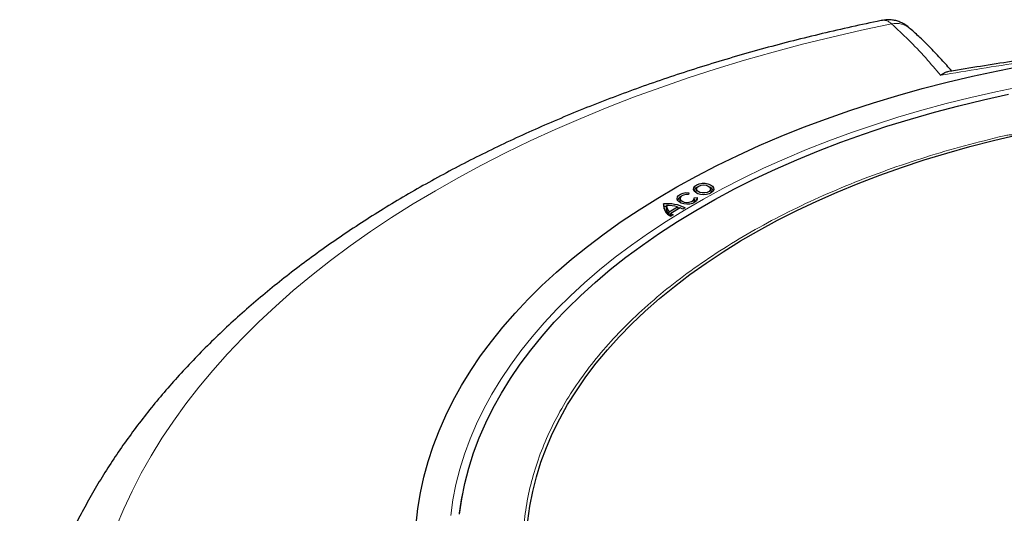
# Model space of a CAD drawing. Units: millimetres. Extents: x 0 to 420, y 0 to 297.
# Drawn here: x 234 to 292, y 201 to 230 of the extents above; entities that cross this region are included whole.
import ezdxf

# ---------------------------------------------------------------- set-up
doc = ezdxf.new("R2010")
doc.units = ezdxf.units.MM

msp = doc.modelspace()

# ---------------------------------------------------------------- linework, layer by layer
at = {"color": 7, "linetype": 'Continuous', "lineweight": 25}
for p, q in [((272.6522, 219.8471), (272.6222, 219.7093)), ((273.1664, 220.1568), (273.1339, 220.0518)), ((273.4675, 219.8595), (273.6492, 219.8783)), ((273.4935, 219.7427), (273.4707, 219.8471)), ((273.6184, 220.4054), (273.5884, 220.2676)), ((273.624, 219.718), (273.6492, 219.8783)), ((274.467, 220.2676), (274.437, 220.4054)), ((271.7002, 219.3469), (271.6728, 219.5027)), ((271.8349, 219.3514), (271.7002, 219.3469)), ((271.8475, 219.4019), (271.8177, 219.2791)), ((271.9971, 219.0355), (272.4823, 219.3159)), ((272.6467, 219.2594), (272.0951, 218.9407)), ((272.4823, 219.3159), (272.5287, 219.1912)), ((272.6099, 219.2382), (272.5094, 219.2679)), ((272.9397, 219.2593), (272.8086, 219.1836)), ((273.5015, 219.7053), (273.4933, 219.7426)), ((273.624, 219.718), (273.5015, 219.7053)), ((273.6263, 219.7055), (273.624, 219.718)), ((271.9895, 218.8664), (271.9971, 219.0355)), ((271.9895, 218.8664), (272.0907, 218.9249)), ((272.0951, 218.9407), (272.0561, 218.8028)), ((272.2267, 218.8473), (272.0956, 218.7716))]:
    msp.add_line(p, q, dxfattribs=at)
at = {"color": 8, "linetype": 'Continuous', "lineweight": 18, "flags": 128}
for points in [[(285.1056, 230.1127), (283.3336, 229.7366), (281.5796, 229.3334), (279.8448, 228.9034), (278.1303, 228.447), (276.4375, 227.9645), (274.7675, 227.4562), (273.1214, 226.9224), (271.5005, 226.3636), (269.9059, 225.7801), (268.3387, 225.1723), (266.8001, 224.5408), (265.291, 223.8858), (263.8127, 223.2079), (262.366, 222.5076), (260.9521, 221.7854), (259.572, 221.0417), (258.2265, 220.2771), (256.9167, 219.4922), (255.6435, 218.6874), (254.4078, 217.8634), (253.2105, 217.0207), (252.0524, 216.16), (250.9343, 215.2818), (249.857, 214.3868), (248.8213, 213.4755), (247.8278, 212.5487), (246.8774, 211.607), (245.9707, 210.651), (245.1083, 209.6815), (244.2908, 208.699), (243.5189, 207.7044), (242.793, 206.6983), (242.1136, 205.6814), (241.4813, 204.6545), (240.8965, 203.6182), (240.3595, 202.5733), (239.8709, 201.5206), (239.4309, 200.4607)], [(259.1313, 201.1353), (259.2607, 202.0451), (259.4401, 202.9522), (259.6695, 203.8555), (259.9485, 204.7541), (260.2768, 205.6471), (260.6542, 206.5337), (261.0802, 207.4128), (261.5545, 208.2837), (262.0765, 209.1455), (262.6458, 209.9972), (263.2616, 210.8381), (263.9235, 211.6672), (264.6307, 212.4838), (265.3826, 213.2869), (266.1783, 214.0759), (267.0171, 214.8498), (267.8981, 215.6079), (268.8205, 216.3495), (269.7832, 217.0738), (270.7853, 217.78), (271.8259, 218.4675), (272.9038, 219.1355), (274.0179, 219.7834), (275.1672, 220.4105), (276.3505, 221.0162), (277.5665, 221.5998), (278.8141, 222.1608), (280.0919, 222.6987), (281.3987, 223.2128), (282.7332, 223.7026), (284.094, 224.1677), (285.4798, 224.6076), (286.8891, 225.0218), (288.3205, 225.4099), (289.7725, 225.7715), (291.2437, 226.1063), (292.7327, 226.4139)], [(259.8314, 202.4175), (259.7557, 202.0481), (259.6224, 201.2588)]]:
    msp.add_lwpolyline(points, dxfattribs=at)
at = {"color": 7, "linetype": 'Continuous', "lineweight": 25, "flags": 128}
for points in [[(257.101, 200.6195), (257.2001, 201.5459), (257.3492, 202.4701), (257.5479, 203.3911), (257.7962, 204.3081), (258.0937, 205.2203), (258.4403, 206.1266), (258.8355, 207.0263), (259.2789, 207.9184), (259.7703, 208.8022), (260.309, 209.6767), (260.8945, 210.5411), (261.5263, 211.3946), (262.2039, 212.2363), (262.9264, 213.0655), (263.6932, 213.8813), (264.5036, 214.6829), (265.3569, 215.4696), (266.252, 216.2406), (267.1883, 216.9951), (268.1648, 217.7325), (269.1805, 218.452), (270.2345, 219.1528), (271.3258, 219.8345), (272.4532, 220.4962), (273.6158, 221.1373), (274.8123, 221.7573), (276.0416, 222.3555), (277.3026, 222.9313), (278.594, 223.4842), (279.9145, 224.0137), (281.263, 224.5192), (282.638, 225.0002), (284.0382, 225.4563), (285.4624, 225.8871), (286.9091, 226.2921), (288.3769, 226.6709), (289.8643, 227.0231), (291.3701, 227.3485), (292.8926, 227.6467)], [(261.2, 206.5956), (261.6327, 207.4714), (262.1138, 208.3388), (262.6427, 209.1968), (263.2191, 210.0446), (263.8422, 210.8812), (264.5115, 211.7059), (265.2262, 212.5179), (265.9856, 213.3161), (266.789, 214.0999), (267.6355, 214.8685), (268.5241, 215.6209), (269.4542, 216.3566), (270.4245, 217.0746), (271.4343, 217.7744), (272.4824, 218.4551), (273.5677, 219.116), (274.6892, 219.7566), (275.8456, 220.376), (277.0359, 220.9738), (278.2587, 221.5492), (279.5129, 222.1016), (280.7971, 222.6306), (282.11, 223.1356), (283.4502, 223.616), (284.8165, 224.0714), (286.2073, 224.5012), (287.6213, 224.9051), (289.0569, 225.2826), (290.5128, 225.6334), (291.9874, 225.9571)], [(263.6759, 200.8069), (263.7925, 201.6804), (263.9598, 202.5512), (264.1778, 203.4183), (264.4462, 204.2807), (264.7646, 205.1373), (265.1327, 205.9873), (265.5501, 206.8297), (266.0163, 207.6635), (266.5308, 208.4877), (267.093, 209.3016), (267.7023, 210.104), (268.3579, 210.8942), (269.0592, 211.6712), (269.8054, 212.4341), (270.5955, 213.1822), (271.4288, 213.9145), (272.3043, 214.6302), (273.2209, 215.3285), (274.1776, 216.0086), (275.1735, 216.6698), (276.2072, 217.3113), (277.2778, 217.9324), (278.3838, 218.5323), (279.5242, 219.1104), (280.6977, 219.6661), (281.9028, 220.1987), (283.1382, 220.7076), (284.4026, 221.1922), (285.6945, 221.652), (287.0124, 222.0865), (288.3549, 222.4952), (289.7204, 222.8776), (291.1074, 223.2333), (292.5144, 223.5618)], [(274.028, 220.031), (273.852, 220.0463), (273.6915, 220.0908), (273.561, 220.1607), (273.4719, 220.2497), (273.4322, 220.3498), (273.4454, 220.4523), (273.5104, 220.548), (273.6213, 220.6283), (273.7683, 220.6863), (273.9384, 220.7166), (274.1164, 220.7167), (274.2865, 220.6864), (274.4336, 220.6286), (274.5447, 220.5483), (274.6098, 220.4526), (274.6232, 220.3502), (274.5837, 220.25), (274.4947, 220.161), (274.3643, 220.091), (274.204, 220.0464), (274.028, 220.031)], [(274.0275, 220.6139), (274.1765, 220.5979), (274.3054, 220.5518), (274.3969, 220.482), (274.4384, 220.3979), (274.4245, 220.3107), (274.357, 220.2323), (274.245, 220.1734), (274.1037, 220.1417), (273.9521, 220.1417), (273.8107, 220.1732), (273.6986, 220.2322), (273.631, 220.3105), (273.6169, 220.3976), (273.6583, 220.4818), (273.7496, 220.5517), (273.8785, 220.5978), (274.0275, 220.6139)], [(273.6492, 219.8783), (273.6543, 219.776), (273.6071, 219.6773), (273.5118, 219.591), (273.3768, 219.5247), (273.2139, 219.4841), (273.0377, 219.473), (272.8635, 219.4922), (272.7068, 219.5401), (272.5814, 219.6124), (272.4983, 219.7028), (272.4648, 219.8034), (272.484, 219.9051), (272.554, 219.9992), (272.6688, 220.0772), (272.8183, 220.1323), (272.9891, 220.1596), (273.1664, 220.1568)], [(273.1339, 220.0518), (272.9855, 220.0515), (272.8468, 220.0208), (272.736, 219.9637), (272.6673, 219.8877), (272.6497, 219.8026), (272.6855, 219.7194), (272.7699, 219.6489), (272.8921, 219.6003), (273.0363, 219.5797), (273.1837, 219.59), (273.3152, 219.6297), (273.4139, 219.6937), (273.467, 219.7738), (273.4675, 219.8595)], [(273.6379, 220.1146), (273.5917, 220.1913), (273.5884, 220.2676)], [(274.467, 220.2676), (274.4637, 220.1915), (274.4175, 220.1146)], [(271.7002, 219.3469), (271.6923, 219.2534), (271.694, 219.2152)], [(273.4513, 219.5563), (273.4912, 219.616), (273.5015, 219.7053)], [(259.6417, 201.2141), (259.7764, 202.1215), (259.9614, 203.026), (260.1965, 203.9265), (260.4816, 204.8223), (260.8161, 205.7123), (261.2, 206.5956)]]:
    msp.add_lwpolyline(points, dxfattribs=at)
at = {"color": 8, "linetype": 'Continuous', "lineweight": 18}
msp.add_arc((285.3708, 228.8731), 1.2676, 48.755824, 102.074601, dxfattribs=at)
at = {"color": 7, "linetype": 'Continuous', "lineweight": 25}
for centre, radius, start, end in [((273.7847, 220.1755), 0.3337, 111.590775, 164.640333), ((274.2706, 220.1754), 0.3339, 15.37353, 68.395362), ((272.8094, 219.6252), 0.3229, 110.629924, 165.601184), ((272.3928, 219.4313), 0.7236, 174.336661, 245.749901), ((271.8765, 217.144), 2.3675, 63.31412, 94.936188), ((272.3835, 219.2725), 0.5658, 179.331357, 225.860039), ((271.8655, 217.1499), 2.2522, 74.105688, 90.459597), ((272.3959, 219.4122), 0.5485, 181.068986, 223.363631), ((272.7941, 219.6804), 0.1744, 170.45228, 225.36666), ((272.0872, 217.8536), 1.513, 61.522646, 68.29916), ((272.7159, 219.5674), 1.01, 229.205944, 231.64488), ((272.8026, 219.7974), 1.1111, 230.448016, 238.774906)]:
    msp.add_arc(centre, radius, start, end, dxfattribs=at)
for points, knots in [([(284.5737, 230.3179), (284.5421, 230.3116), (283.9281, 230.189), (282.7409, 229.9333), (281.0192, 229.5398), (279.3143, 229.1193), (277.6261, 228.6738), (275.956, 228.2031), (274.3047, 227.7075), (272.6734, 227.1871), (271.0629, 226.6421), (269.4741, 226.0729), (267.9082, 225.4795), (266.3659, 224.8622), (264.8482, 224.2214), (263.3561, 223.5571), (261.8905, 222.8698), (260.4523, 222.1597), (259.0424, 221.4271), (257.6618, 220.6723), (256.3113, 219.8956), (254.9919, 219.0974), (253.7045, 218.2781), (252.4501, 217.438), (251.2295, 216.5776), (250.0437, 215.6974), (248.8935, 214.7978), (247.7799, 213.8794), (246.7038, 212.9426), (245.6661, 211.9882), (244.6675, 211.0168), (243.7089, 210.029), (242.7911, 209.0256), (241.9149, 208.0073), (241.0809, 206.975), (240.2898, 205.9295), (239.5423, 204.8716), (238.8388, 203.8023), (238.1798, 202.7225), (237.5656, 201.633), (236.9967, 200.5347), (236.4732, 199.4287), (235.9953, 198.3157), (235.5632, 197.1965), (235.1768, 196.0721), (234.8363, 194.9433), (234.5415, 193.8106), (234.2924, 192.675), (234.089, 191.537), (233.931, 190.3974), (233.8193, 189.2567), (233.7503, 188.1308), (233.7422, 187.385), (233.7382, 187.0199)], [0, 0, 0, 0, 0.0010955, 0.0213242, 0.0415602, 0.0618045, 0.0820577, 0.10232, 0.1225919, 0.1428738, 0.1631658, 0.1834683, 0.2037813, 0.2241049, 0.244439, 0.2647833, 0.2851375, 0.305501, 0.3258731, 0.3462527, 0.3666386, 0.3870292, 0.4074226, 0.4278159, 0.4482062, 0.4685901, 0.4889639, 0.5093237, 0.5296647, 0.5499819, 0.5702699, 0.590523, 0.610735, 0.6308999, 0.6510114, 0.6710636, 0.6910505, 0.7109671, 0.7308087, 0.7505715, 0.7702529, 0.7898511, 0.8093659, 0.8287981, 0.8481502, 0.8674256, 0.8866293, 0.9057674, 0.9248471, 0.9438767, 0.9628651, 0.981822, 1, 1, 1, 1]), ([(286.1382, 229.8799), (286.1098, 229.905), (286.0162, 229.9877), (285.8345, 230.1038), (285.5976, 230.222), (285.348, 230.3046), (285.0899, 230.3496), (284.8289, 230.3593), (284.6578, 230.3301), (284.5738, 230.3158)], [0, 0, 0, 0, 0.0751308, 0.2469979, 0.4076143, 0.5613206, 0.7108962, 0.8581597, 1, 1, 1, 1]), ([(288.6528, 227.326), (288.4508, 227.5544), (288.0368, 228.0224), (287.4112, 228.6776), (286.7974, 229.2872), (286.3957, 229.6523), (286.2057, 229.8249)], [0, 0, 0, 0, 0.2471154, 0.5063171, 0.7666348, 1, 1, 1, 1]), ([(296.8536, 228.5868), (296.5477, 228.5442), (295.0621, 228.3371), (292.3605, 227.9229), (289.845, 227.5305), (288.5098, 227.3016), (288.39, 227.2811)], [0, 0, 0, 0, 0.1084378, 0.526638, 0.9575348, 1, 1, 1, 1]), ([(287.9917, 227.0809), (287.9921, 227.0813), (288.057, 227.1344), (288.1873, 227.2167), (288.3218, 227.278), (288.3875, 227.2795), (288.3903, 227.2795)], [0, 0, 0, 0, 0.0034718, 0.4912366, 0.978764, 1, 1, 1, 1])]:
    msp.add_open_spline(points, degree=3, knots=knots, dxfattribs=at)
at = {"color": 8, "linetype": 'Continuous', "lineweight": 18}
for points, knots in [([(285.1056, 230.1127), (285.0103, 230.1856), (284.8215, 230.33), (284.6561, 230.3197), (284.5742, 230.3146)], [0, 0, 0, 0, 0.5047053, 1, 1, 1, 1]), ([(287.9917, 227.0809), (287.6976, 227.426), (287.0643, 228.1692), (286.1007, 229.1889), (285.4375, 229.8046), (285.1056, 230.1127)], [0, 0, 0, 0, 0.3022134, 0.6508483, 1, 1, 1, 1]), ([(291.7431, 223.513), (290.9573, 223.321), (289.3855, 222.937), (287.0887, 222.2601), (284.8429, 221.5093), (282.6527, 220.6741), (280.5397, 219.7636), (278.509, 218.7764), (276.5771, 217.72), (274.7523, 216.5971), (273.0445, 215.4145), (271.464, 214.1787), (270.0145, 212.8947), (268.7066, 211.5729), (267.5387, 210.216), (266.5197, 208.8379), (265.6441, 207.438), (264.912, 206.0215), (264.3191, 204.5833), (263.865, 203.1183), (263.5538, 201.6307), (263.39, 200.1184), (263.3779, 198.5963), (263.521, 197.0659), (263.8194, 195.5394), (264.2741, 194.0223), (264.882, 192.5232), (265.6401, 191.0507), (266.5437, 189.6096), (267.5849, 188.2111), (268.7584, 186.8557), (270.053, 185.5572), (271.4558, 184.308), (272.4844, 183.5218), (272.9986, 183.1286)], [0, 0, 0, 0, 0.0305167, 0.0610338, 0.0921701, 0.1233073, 0.154871, 0.1864355, 0.2182173, 0.25, 0.2817818, 0.3135645, 0.3451282, 0.3766927, 0.407829, 0.4389662, 0.4694827, 0.5, 0.5305165, 0.5610338, 0.5921701, 0.6233073, 0.654871, 0.6864355, 0.7182173, 0.75, 0.7817818, 0.8135645, 0.8451282, 0.8766927, 0.907829, 0.9389662, 0.9694829, 1, 1, 1, 1]), ([(293.6372, 223.0014), (293.6017, 223.0541), (293.5306, 223.1597), (293.356, 223.2978), (293.1402, 223.4134), (292.8871, 223.5009), (292.6087, 223.5569), (292.3166, 223.5783), (292.0216, 223.5672), (291.8359, 223.5311), (291.7431, 223.513)], [0, 0, 0, 0, 0.1251284, 0.250443, 0.3751854, 0.500145, 0.6253387, 0.7499153, 0.8751512, 1, 1, 1, 1])]:
    msp.add_open_spline(points, degree=3, knots=knots, dxfattribs=at)
msp.add_open_spline([(297.5363, 228.5573), (295.9458, 228.3273), (292.7649, 227.8673), (289.5828, 227.3431), (287.9917, 227.0809)], degree=3, dxfattribs=at)

doc.saveas('drawing.dxf')
